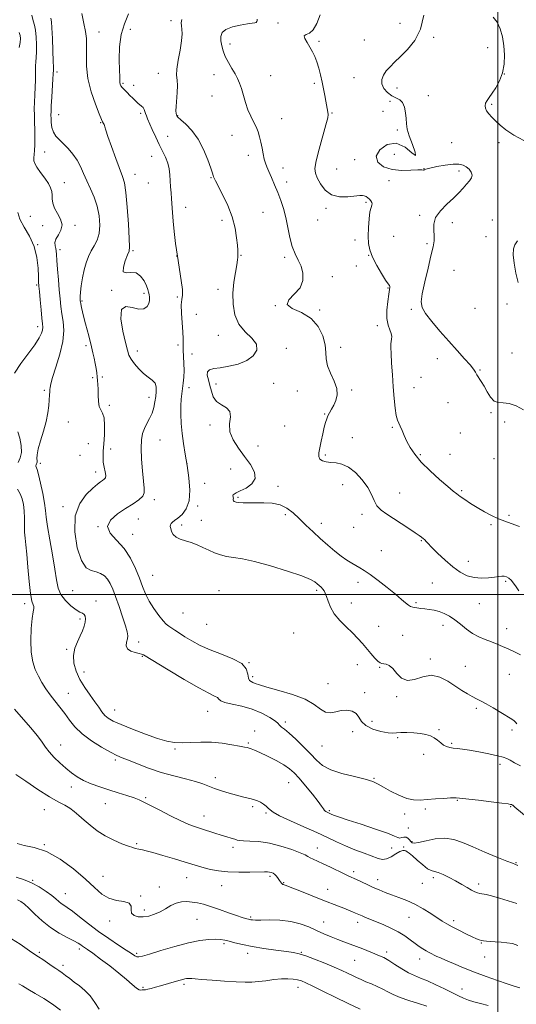
# Model space of a CAD drawing. Extents: x 2064800 to 2067700, y 297300 to 300200.
# Drawn here: x 2065233 to 2065510, y 299271 to 299821 of the extents above; entities that cross this region are included whole.
import ezdxf

# ---------------------------------------------------------------- set-up
doc = ezdxf.new("R2010")
doc.units = 0
doc.header["$MEASUREMENT"] = 0
for name, color, linetype, lineweight in [('CONTOUR INDEX', 41, 'Continuous', 13), ('CONTOUR INTERMEDIATE', 44, 'Continuous', 0), ('GRID LINE', 7, 'Continuous', 0), ('SPOT ELEVATION DTM', 2, 'Continuous', 13)]:
    doc.layers.add(name, color=color, linetype=linetype, lineweight=lineweight)

msp = doc.modelspace()

# ---------------------------------------------------------------- linework, layer by layer
at = {"layer": 'CONTOUR INDEX', "flags": 128}
for points, elevation in [([(2065511.199, 299348.888), (2065510.002, 299349.371), (2065508.308, 299350.028), (2065505.043, 299351.312), (2065499.537, 299353.515), (2065492.739, 299356.298), (2065486.003, 299359.161), (2065480.34, 299361.637), (2065475.395, 299363.391), (2065470.468, 299364.12), (2065465.12, 299363.69), (2065459.955, 299362.63), (2065455.834, 299361.638), (2065453.363, 299361.27), (2065452.12, 299361.511), (2065451.426, 299362.207), (2065450.71, 299363.171), (2065449.84, 299364.102), (2065448.79, 299364.671), (2065447.569, 299364.665), (2065446.324, 299364.358), (2065445.233, 299364.141), (2065444.245, 299364.363), (2065442.378, 299365.205), (2065438.42, 299366.804), (2065431.7, 299369.176), (2065423.721, 299371.844), (2065416.529, 299374.21), (2065411.7, 299375.815), (2065408.925, 299376.767), (2065407.428, 299377.316), (2065406.524, 299377.682), (2065404.658, 299378.543), (2065403.927, 299378.962), (2065403.245, 299379.538), (2065402.609, 299380.392), (2065401.586, 299381.922), (2065399.637, 299384.596), (2065396.455, 299388.634), (2065392.654, 299393.271), (2065389.079, 299397.496), (2065386.294, 299400.571), (2065383.734, 299402.857), (2065380.551, 299404.987), (2065376.206, 299407.417), (2065371.4, 299409.88), (2065367.143, 299411.928), (2065364.202, 299413.233), (2065362.358, 299413.94), (2065361.149, 299414.313), (2065360.081, 299414.595), (2065358.526, 299414.938), (2065355.823, 299415.472), (2065351.529, 299416.257), (2065346.072, 299417.068), (2065340.098, 299417.611), (2065334.187, 299417.69), (2065328.655, 299417.506), (2065323.752, 299417.364), (2065319.533, 299417.549), (2065315.265, 299418.289), (2065310.02, 299419.795), (2065303.26, 299422.148), (2065296.003, 299424.895), (2065289.659, 299427.45), (2065285.281, 299429.394), (2065282.502, 299430.971), (2065280.6, 299432.59), (2065278.93, 299434.603), (2065277.148, 299437.135), (2065274.986, 299440.25), (2065272.291, 299443.975), (2065269.382, 299448.169), (2065266.692, 299452.652), (2065264.609, 299457.246), (2065263.344, 299461.79), (2065263.064, 299466.126), (2065263.822, 299470.122), (2065265.231, 299473.748), (2065266.79, 299477), (2065268.082, 299479.879), (2065269.019, 299482.405), (2065269.592, 299484.602), (2065269.794, 299486.477), (2065269.625, 299487.973), (2065269.082, 299489.016), (2065268.139, 299489.635), (2065266.663, 299490.278), (2065264.493, 299491.494), (2065261.613, 299493.685), (2065258.564, 299496.652), (2065256.033, 299500.05), (2065254.489, 299503.71), (2065253.552, 299508.19), (2065252.627, 299514.226), (2065251.29, 299522.147), (2065249.796, 299530.659), (2065248.568, 299538.058), (2065247.892, 299543.181), (2065247.485, 299547.018), (2065246.926, 299551.096), (2065245.917, 299556.463), (2065244.671, 299562.232), (2065243.523, 299567.037), (2065242.738, 299569.87), (2065242.107, 299571.691), (2065242.084, 299572.12), (2065242.182, 299572.557), (2065242.358, 299572.98), (2065242.568, 299573.395), (2065242.734, 299573.931), (2065242.771, 299574.745), (2065242.673, 299576.028), (2065242.733, 299578.102), (2065243.321, 299581.32), (2065244.657, 299585.859), (2065246.356, 299591.189), (2065247.884, 299596.604), (2065248.833, 299601.498), (2065249.308, 299605.666), (2065249.723, 299611.472), (2065249.869, 299613.237), (2065249.948, 299614.533), (2065250.004, 299615.713), (2065250.354, 299617.614), (2065251.388, 299621.194), (2065253.294, 299627.033), (2065255.465, 299634.182), (2065257.092, 299641.316), (2065257.588, 299647.385), (2065257.249, 299652.448), (2065256.591, 299656.845), (2065256.029, 299660.937), (2065255.574, 299665.184), (2065255.137, 299670.073), (2065254.657, 299675.835), (2065254.189, 299681.692), (2065253.817, 299686.615), (2065253.59, 299689.861), (2065253.42, 299691.85), (2065253.184, 299693.289), (2065252.847, 299694.779), (2065252.736, 299696.496), (2065253.266, 299698.505), (2065254.626, 299700.856), (2065256.093, 299703.521), (2065256.719, 299706.452), (2065255.868, 299709.58), (2065254.145, 299712.744), (2065252.47, 299715.759), (2065251.544, 299718.48), (2065251.216, 299720.905), (2065251.12, 299723.069), (2065250.904, 299725.055), (2065250.293, 299727.12), (2065249.024, 299729.57), (2065246.985, 299732.572), (2065244.649, 299735.74), (2065242.639, 299738.555), (2065241.43, 299740.648), (2065240.922, 299742.264), (2065240.872, 299743.802), (2065241.052, 299745.632), (2065241.307, 299748.004), (2065241.5, 299751.14), (2065241.53, 299755.132), (2065241.439, 299759.551), (2065241.308, 299763.841), (2065241.206, 299767.61), (2065241.172, 299771.127), (2065241.236, 299774.828), (2065241.408, 299778.993), (2065241.615, 299783.285), (2065241.765, 299787.209), (2065241.802, 299790.397), (2065241.798, 299792.987), (2065241.86, 299795.238), (2065242.058, 299797.43), (2065242.307, 299799.913), (2065242.487, 299803.054), (2065242.493, 299807.034), (2065242.294, 299811.281), (2065241.878, 299815.038), (2065241.254, 299817.831), (2065240.529, 299820.319), (2065239.833, 299823.444)], 1180), ([(2065511.765, 299502.061), (2065510.271, 299504.374), (2065508.882, 299506.46), (2065507.55, 299508.14), (2065506.235, 299509.286), (2065504.931, 299509.957), (2065503.638, 299510.261), (2065502.297, 299510.297), (2065500.605, 299510.124), (2065498.198, 299509.792), (2065494.85, 299509.392), (2065490.893, 299509.191), (2065486.798, 299509.496), (2065482.909, 299510.575), (2065479.07, 299512.536), (2065475.002, 299515.445), (2065470.583, 299519.222), (2065466.338, 299523.199), (2065462.952, 299526.561), (2065460.91, 299528.701), (2065459.903, 299529.844), (2065459.424, 299530.425), (2065459.039, 299530.816), (2065458.621, 299531.158), (2065457.408, 299532.047), (2065456.134, 299532.946), (2065453.865, 299534.498), (2065450.358, 299536.852), (2065446.106, 299539.659), (2065441.788, 299542.444), (2065437.983, 299544.869), (2065434.869, 299547.137), (2065432.527, 299549.585), (2065430.905, 299552.492), (2065429.428, 299555.903), (2065427.39, 299559.81), (2065424.297, 299564.083), (2065420.5, 299568.128), (2065416.561, 299571.235), (2065412.94, 299572.914), (2065409.693, 299573.561), (2065406.775, 299573.794), (2065404.181, 299574.14), (2065402.073, 299574.759), (2065400.653, 299575.725), (2065400.052, 299577.13), (2065400.123, 299579.158), (2065400.65, 299582.018), (2065401.427, 299585.76), (2065402.302, 299589.813), (2065403.132, 299593.447), (2065403.823, 299596.127), (2065404.466, 299598.095), (2065405.198, 299599.786), (2065406.125, 299601.572), (2065407.221, 299603.575), (2065408.431, 299605.853), (2065409.621, 299608.474), (2065410.353, 299611.529), (2065410.113, 299615.117), (2065408.627, 299619.253), (2065406.575, 299623.616), (2065404.878, 299627.799), (2065404.179, 299631.557), (2065404.005, 299635.272), (2065403.608, 299639.485), (2065402.32, 299644.502), (2065399.795, 299649.697), (2065395.768, 299654.214), (2065390.36, 299657.449), (2065385.23, 299659.83), (2065382.426, 299662.041), (2065383.295, 299664.648), (2065386.391, 299667.755), (2065389.571, 299671.347), (2065391.135, 299675.351), (2065391.159, 299679.469), (2065390.159, 299683.344), (2065388.618, 299686.781), (2065386.876, 299690.223), (2065385.235, 299694.275), (2065383.913, 299699.332), (2065382.791, 299704.961), (2065381.661, 299710.517), (2065380.356, 299715.509), (2065378.857, 299720.054), (2065377.182, 299724.421), (2065375.381, 299728.77), (2065373.626, 299732.836), (2065372.123, 299736.245), (2065371.016, 299738.787), (2065370.221, 299740.894), (2065369.594, 299743.164), (2065369.01, 299746.032), (2065368.413, 299749.291), (2065367.768, 299752.571), (2065367.032, 299755.591), (2065366.134, 299758.406), (2065364.999, 299761.16), (2065363.592, 299764), (2065362.041, 299767.1), (2065360.518, 299770.641), (2065359.16, 299774.687), (2065356.885, 299782.592), (2065355.868, 299785.592), (2065354.745, 299788.156), (2065353.329, 299790.764), (2065351.519, 299793.774), (2065349.575, 299797.061), (2065347.846, 299800.381), (2065346.603, 299803.528), (2065345.824, 299806.451), (2065345.407, 299809.14), (2065345.36, 299811.579), (2065346.109, 299813.723), (2065348.186, 299815.522), (2065351.846, 299816.937), (2065356.224, 299817.971), (2065360.178, 299818.642), (2065362.825, 299818.995), (2065364.316, 299819.206), (2065365.061, 299819.479), (2065365.426, 299819.965), (2065365.597, 299820.585), (2065365.716, 299821.206)], 1170), ([(2065460.454, 299270.29), (2065455.81, 299271.712), (2065450.437, 299273.385), (2065445.443, 299275.125), (2065441.642, 299276.784), (2065438.67, 299278.352), (2065435.866, 299279.855), (2065432.735, 299281.309), (2065429.447, 299282.689), (2065426.336, 299283.963), (2065423.64, 299285.116), (2065421.211, 299286.222), (2065418.804, 299287.373), (2065416.154, 299288.665), (2065412.909, 299290.199), (2065408.693, 299292.079), (2065403.366, 299294.319), (2065397.72, 299296.575), (2065392.782, 299298.414), (2065389.188, 299299.539), (2065386.019, 299300.193), (2065381.966, 299300.759), (2065376.141, 299301.537), (2065369.336, 299302.513), (2065362.764, 299303.591), (2065357.396, 299304.68), (2065353.237, 299305.694), (2065350.052, 299306.546), (2065347.545, 299307.168), (2065345.188, 299307.547), (2065342.394, 299307.687), (2065338.641, 299307.552), (2065333.676, 299306.961), (2065327.308, 299305.695), (2065319.63, 299303.674), (2065311.86, 299301.367), (2065305.497, 299299.382), (2065301.62, 299298.197), (2065299.629, 299297.759), (2065298.502, 299297.889), (2065297.309, 299298.468), (2065295.476, 299299.629), (2065292.519, 299301.57), (2065288.139, 299304.413), (2065282.766, 299307.984), (2065277.019, 299312.033), (2065271.467, 299316.267), (2065266.505, 299320.225), (2065262.484, 299323.399), (2065259.628, 299325.451), (2065257.665, 299326.711), (2065256.193, 299327.673), (2065254.821, 299328.773), (2065253.184, 299330.192), (2065250.925, 299332.052), (2065247.79, 299334.39), (2065243.948, 299336.907), (2065239.672, 299339.221), (2065235.243, 299341.03), (2065230.976, 299342.352)], 1190)]:
    msp.add_lwpolyline(points, dxfattribs=dict(at, elevation=elevation))
at = {"layer": 'CONTOUR INTERMEDIATE', "flags": 128}
for points, elevation in [([(2065516.935, 299375.211), (2065509.498, 299381.397), (2065509.153, 299381.711), (2065508.737, 299382.201), (2065508.509, 299382.409), (2065508.241, 299382.557), (2065507.658, 299382.774), (2065507.215, 299382.92), (2065505.777, 299383.187), (2065502.327, 299383.668), (2065496.348, 299384.404), (2065489.326, 299385.229), (2065476.813, 299386.645), (2065475.759, 299386.651), (2065473.556, 299386.548), (2065469.846, 299386.299), (2065465.255, 299385.955), (2065460.655, 299385.585), (2065456.684, 299385.308), (2065453.032, 299385.423), (2065449.154, 299386.277), (2065444.708, 299388.061), (2065440.165, 299390.35), (2065436.196, 299392.565), (2065433.162, 299394.274), (2065430.169, 299395.632), (2065426.01, 299396.938), (2065419.933, 299398.449), (2065412.994, 299400.231), (2065406.706, 299402.306), (2065402.153, 299404.715), (2065398.724, 299407.586), (2065395.384, 299411.068), (2065391.391, 299415.164), (2065387.181, 299419.286), (2065383.484, 299422.704), (2065380.87, 299424.881), (2065379.262, 299426.071), (2065378.422, 299426.725), (2065378.025, 299427.274), (2065377.409, 299428.06), (2065375.826, 299429.404), (2065372.719, 299431.483), (2065368.291, 299433.901), (2065362.937, 299436.12), (2065357.136, 299437.732), (2065351.713, 299438.87), (2065347.578, 299439.796), (2065345.322, 299440.721), (2065344.269, 299441.643), (2065343.427, 299442.509), (2065341.836, 299443.399), (2065338.667, 299444.942), (2065333.125, 299447.899), (2065324.941, 299452.655), (2065315.936, 299458.073), (2065302.172, 299466.48), (2065301.843, 299466.633), (2065301.125, 299466.86), (2065299.706, 299467.204), (2065297.46, 299467.72), (2065295.014, 299468.525), (2065293.179, 299469.752), (2065292.533, 299471.461), (2065292.724, 299473.42), (2065293.166, 299475.328), (2065293.345, 299477.061), (2065293.043, 299479.218), (2065292.117, 299482.574), (2065290.513, 299487.586), (2065288.545, 299493.418), (2065286.619, 299498.909), (2065285.027, 299503.156), (2065283.614, 299506.267), (2065282.114, 299508.605), (2065280.307, 299510.464), (2065278.168, 299511.875), (2065275.717, 299512.802), (2065273.005, 299513.456), (2065270.192, 299515.034), (2065267.468, 299518.979), (2065265.11, 299526.161), (2065263.747, 299535.15), (2065264.097, 299543.939), (2065266.552, 299550.907), (2065270.201, 299555.977), (2065273.806, 299559.452), (2065276.402, 299561.653), (2065278.097, 299562.954), (2065279.269, 299563.743), (2065280.209, 299564.394), (2065280.854, 299565.227), (2065281.053, 299566.552), (2065280.737, 299568.578), (2065280.168, 299571.124), (2065279.689, 299573.913), (2065279.562, 299576.785), (2065279.722, 299580.05), (2065280.024, 299584.137), (2065280.313, 299589.22), (2065280.406, 299594.459), (2065280.112, 299598.762), (2065279.33, 299601.4), (2065278.326, 299603.115), (2065277.458, 299605.013), (2065276.99, 299607.897), (2065276.828, 299611.362), (2065276.785, 299614.7), (2065276.706, 299617.377), (2065276.563, 299619.567), (2065276.359, 299621.618), (2065276.091, 299623.826), (2065275.73, 299626.282), (2065275.241, 299629.028), (2065274.609, 299632.042), (2065273.919, 299635.065), (2065272.744, 299639.988), (2065272.225, 299642.06), (2065271.582, 299644.485), (2065269.756, 299651.135), (2065268.833, 299654.66), (2065268.082, 299657.802), (2065267.522, 299660.381), (2065267.145, 299662.269), (2065266.934, 299663.415), (2065266.836, 299664.069), (2065266.788, 299664.558), (2065266.753, 299665.228), (2065266.793, 299666.501), (2065266.993, 299668.816), (2065267.426, 299672.425), (2065268.098, 299676.82), (2065269.003, 299681.303), (2065270.133, 299685.312), (2065271.477, 299688.814), (2065273.022, 299691.913), (2065274.705, 299694.775), (2065276.255, 299697.817), (2065277.35, 299701.521), (2065277.726, 299706.201), (2065277.36, 299711.499), (2065276.287, 299716.888), (2065274.593, 299721.94), (2065272.563, 299726.618), (2065270.532, 299730.98), (2065268.734, 299735.079), (2065266.998, 299738.935), (2065265.049, 299742.562), (2065262.702, 299745.953), (2065260.118, 299749.03), (2065257.543, 299751.695), (2065255.207, 299753.923), (2065253.263, 299755.981), (2065251.846, 299758.205), (2065251.034, 299760.808), (2065250.674, 299763.502), (2065250.555, 299765.872), (2065250.509, 299767.728), (2065250.538, 299769.776), (2065250.684, 299772.95), (2065250.965, 299777.785), (2065251.582, 299787.883), (2065251.732, 299790.638), (2065251.829, 299792.899), (2065251.833, 299794.379), (2065251.759, 299797.796), (2065251.573, 299803.64), (2065251.308, 299810.462), (2065251.014, 299816.329), (2065250.732, 299819.855), (2065250.465, 299821.847)], 1178), ([(2065512.624, 299404.507), (2065509.354, 299406.199), (2065506.929, 299407.6), (2065505.052, 299408.571), (2065502.968, 299409.305), (2065499.81, 299410.079), (2065495.042, 299411.084), (2065489.471, 299412.171), (2065484.237, 299413.106), (2065480.224, 299413.718), (2065477.294, 299414.087), (2065475.053, 299414.359), (2065473.153, 299414.677), (2065471.438, 299415.187), (2065469.797, 299416.033), (2065468.131, 299417.289), (2065466.378, 299418.747), (2065464.487, 299420.127), (2065462.38, 299421.208), (2065459.882, 299421.991), (2065456.789, 299422.533), (2065453.046, 299422.883), (2065449.185, 299423.046), (2065445.885, 299423.015), (2065443.549, 299422.829), (2065441.488, 299422.707), (2065438.738, 299422.914), (2065434.69, 299423.667), (2065430.155, 299424.997), (2065426.3, 299426.889), (2065423.94, 299429.254), (2065422.479, 299431.696), (2065420.971, 299433.744), (2065418.689, 299435.021), (2065415.785, 299435.521), (2065412.629, 299435.332), (2065409.534, 299434.65), (2065406.575, 299434.097), (2065403.767, 299434.401), (2065400.979, 299436.063), (2065397.493, 299438.67), (2065392.444, 299441.58), (2065385.406, 299444.248), (2065377.702, 299446.512), (2065371.094, 299448.307), (2065366.895, 299449.597), (2065364.613, 299450.465), (2065363.307, 299451.022), (2065362.217, 299451.432), (2065361.312, 299452.078), (2065360.74, 299453.393), (2065360.449, 299455.657), (2065359.567, 299458.527), (2065357.021, 299461.506), (2065352.13, 299464.207), (2065345.795, 299466.694), (2065339.312, 299469.143), (2065333.733, 299471.674), (2065329.129, 299474.182), (2065325.331, 299476.507), (2065322.191, 299478.511), (2065319.657, 299480.15), (2065316.223, 299482.34), (2065314.837, 299483.458), (2065313.083, 299485.34), (2065310.663, 299488.388), (2065307.925, 299492.245), (2065305.375, 299496.367), (2065303.372, 299500.37), (2065301.674, 299504.507), (2065299.889, 299509.189), (2065297.671, 299514.651), (2065294.847, 299520.419), (2065291.291, 299525.84), (2065287.14, 299530.428), (2065283.603, 299534.366), (2065282.154, 299538.004), (2065283.79, 299541.6), (2065287.592, 299545.049), (2065292.166, 299548.154), (2065296.306, 299550.774), (2065299.572, 299552.991), (2065301.713, 299554.943), (2065302.598, 299556.871), (2065302.566, 299559.425), (2065302.076, 299563.36), (2065301.529, 299569.088), (2065301.102, 299575.655), (2065300.919, 299581.765), (2065301.084, 299586.432), (2065301.646, 299589.92), (2065302.635, 299592.805), (2065304.025, 299595.579), (2065305.561, 299598.403), (2065306.929, 299601.352), (2065307.895, 299604.466), (2065308.529, 299607.629), (2065308.978, 299610.686), (2065309.313, 299613.497), (2065309.295, 299615.98), (2065308.609, 299618.065), (2065307.043, 299619.764), (2065304.806, 299621.403), (2065302.211, 299623.39), (2065299.566, 299625.982), (2065297.159, 299628.846), (2065295.272, 299631.503), (2065294.062, 299633.742), (2065293.172, 299636.43), (2065292.119, 299640.704), (2065290.67, 299647.134), (2065289.592, 299654.021), (2065289.902, 299659.101), (2065292.253, 299660.794), (2065295.845, 299660.268), (2065299.513, 299659.376), (2065302.311, 299659.583), (2065304.157, 299660.788), (2065305.19, 299662.499), (2065305.566, 299664.292), (2065305.514, 299666.005), (2065305.282, 299667.542), (2065305.04, 299668.892), (2065304.637, 299670.376), (2065303.842, 299672.4), (2065302.469, 299675.143), (2065300.507, 299677.874), (2065297.988, 299679.635), (2065295.074, 299679.864), (2065292.435, 299679.591), (2065290.872, 299680.243), (2065290.912, 299682.788), (2065291.993, 299686.357), (2065293.282, 299689.623), (2065294.099, 299691.797), (2065294.384, 299694.245), (2065294.229, 299698.873), (2065293.737, 299706.832), (2065293.041, 299716.26), (2065292.282, 299724.542), (2065291.524, 299729.846), (2065290.532, 299733.474), (2065286.753, 299743.414), (2065284.289, 299750.094), (2065282.235, 299755.837), (2065281.059, 299759.355), (2065280.552, 299761.089), (2065280.34, 299761.905), (2065280.113, 299762.526), (2065279.841, 299763.076), (2065279.244, 299764.027), (2065278.621, 299765.335), (2065277.355, 299768.387), (2065275.291, 299773.773), (2065272.983, 299780.726), (2065271.165, 299788.138), (2065270.361, 299795.059), (2065270.269, 299801.176), (2065270.375, 299806.333), (2065270.249, 299810.538), (2065269.776, 299814.451), (2065268.925, 299818.896), (2065267.719, 299824.361)], 1176), ([(2065510.705, 299427.923), (2065509.989, 299428.837), (2065509.168, 299429.602), (2065507.787, 299430.529), (2065501.708, 299434.226), (2065497.439, 299436.786), (2065493.469, 299439.086), (2065490.451, 299440.705), (2065488.071, 299441.894), (2065485.774, 299443.072), (2065483.098, 299444.592), (2065479.94, 299446.546), (2065472.154, 299451.709), (2065467.652, 299454.032), (2065462.923, 299455.02), (2065458.132, 299454.177), (2065453.567, 299452.661), (2065449.542, 299452.047), (2065446.283, 299453.442), (2065443.654, 299456.075), (2065441.431, 299458.708), (2065439.443, 299460.37), (2065437.716, 299461.153), (2065436.333, 299461.419), (2065435.3, 299461.53), (2065434.337, 299461.867), (2065433.089, 299462.815), (2065431.302, 299464.635), (2065429.114, 299467.1), (2065424.401, 299472.652), (2065421.86, 299475.526), (2065418.885, 299478.622), (2065415.366, 299482.031), (2065411.761, 299485.664), (2065408.671, 299489.386), (2065406.545, 299493.035), (2065405.217, 299496.348), (2065404.368, 299499.031), (2065403.709, 299500.896), (2065403.078, 299502.16), (2065402.34, 299503.141), (2065401.401, 299504.103), (2065400.322, 299505.087), (2065399.206, 299506.079), (2065397.928, 299507.12), (2065395.477, 299508.471), (2065390.616, 299510.448), (2065382.664, 299513.192), (2065373.16, 299516.148), (2065364.199, 299518.584), (2065357.398, 299519.984), (2065352.456, 299520.694), (2065348.595, 299521.275), (2065345.147, 299522.176), (2065341.874, 299523.399), (2065338.651, 299524.838), (2065335.378, 299526.374), (2065332.072, 299527.856), (2065328.776, 299529.125), (2065325.571, 299530.097), (2065322.68, 299530.993), (2065320.361, 299532.107), (2065318.794, 299533.632), (2065317.859, 299535.346), (2065317.355, 299536.924), (2065317.125, 299538.118), (2065317.177, 299538.996), (2065317.56, 299539.708), (2065318.329, 299540.415), (2065319.573, 299541.344), (2065321.386, 299542.733), (2065323.735, 299544.837), (2065326.057, 299547.964), (2065327.662, 299552.437), (2065328.052, 299558.391), (2065327.507, 299565.217), (2065326.504, 299572.119), (2065325.452, 299578.473), (2065324.507, 299584.355), (2065323.762, 299590.01), (2065323.286, 299595.589), (2065323.062, 299600.837), (2065323.054, 299605.403), (2065323.222, 299609.066), (2065323.519, 299612.127), (2065324.306, 299618.11), (2065324.641, 299621.485), (2065324.8, 299625.168), (2065324.721, 299629.118), (2065324.328, 299636.632), (2065324.27, 299639.69), (2065324.239, 299642.791), (2065324.086, 299646.681), (2065323.73, 299651.781), (2065323.362, 299657.221), (2065323.244, 299661.807), (2065323.522, 299664.783), (2065323.885, 299667.138), (2065323.907, 299670.3), (2065323.289, 299675.326), (2065321.068, 299688.931), (2065320.065, 299696.013), (2065319.277, 299702.645), (2065318.699, 299708.5), (2065318.314, 299713.358), (2065317.819, 299721.001), (2065317.558, 299724.365), (2065317.282, 299727.642), (2065317.029, 299730.921), (2065316.795, 299734.266), (2065316.418, 299737.627), (2065315.695, 299740.926), (2065314.481, 299744.145), (2065312.861, 299747.485), (2065310.976, 299751.207), (2065308.983, 299755.419), (2065307.091, 299759.632), (2065304.448, 299765.67), (2065303.757, 299767.301), (2065303.29, 299768.544), (2065302.894, 299769.753), (2065302.463, 299770.915), (2065301.903, 299771.928), (2065301.138, 299772.738), (2065298.991, 299774.414), (2065297.644, 299775.637), (2065296.161, 299777.1), (2065294.585, 299778.683), (2065292.982, 299780.269), (2065291.502, 299781.761), (2065290.316, 299783.063), (2065289.545, 299784.118), (2065289.126, 299785.021), (2065288.944, 299785.904), (2065288.891, 299787.01), (2065288.873, 299789.032), (2065288.8, 299792.777), (2065288.67, 299798.692), (2065288.834, 299805.788), (2065289.734, 299812.717), (2065291.595, 299818.578), (2065293.792, 299824.246)], 1174), ([(2065512.724, 299466.465), (2065509.276, 299468.14), (2065505.912, 299469.736), (2065502.731, 299471.154), (2065499.624, 299472.441), (2065496.432, 299473.683), (2065493.042, 299474.98), (2065489.523, 299476.495), (2065485.991, 299478.411), (2065482.547, 299480.816), (2065479.23, 299483.444), (2065476.061, 299485.934), (2065473.047, 299487.991), (2065470.141, 299489.565), (2065467.278, 299490.67), (2065464.427, 299491.346), (2065461.688, 299491.741), (2065459.19, 299492.029), (2065457.039, 299492.347), (2065453.734, 299492.924), (2065452.49, 299493.105), (2065451.335, 299493.405), (2065450.074, 299494.077), (2065448.485, 299495.348), (2065446.215, 299497.357), (2065442.884, 299500.221), (2065438.334, 299503.911), (2065433.307, 299507.819), (2065428.769, 299511.189), (2065425.43, 299513.477), (2065422.971, 299514.977), (2065420.816, 299516.192), (2065418.471, 299517.566), (2065415.769, 299519.3), (2065412.625, 299521.536), (2065408.998, 299524.366), (2065405.033, 299527.677), (2065400.919, 299531.303), (2065396.829, 299535.082), (2065392.882, 299538.847), (2065389.178, 299542.433), (2065385.742, 299545.664), (2065382.288, 299548.317), (2065378.45, 299550.161), (2065374.006, 299551.066), (2065369.301, 299551.303), (2065364.821, 299551.248), (2065360.974, 299551.212), (2065357.858, 299551.265), (2065355.488, 299551.417), (2065353.86, 299551.671), (2065352.869, 299552.01), (2065352.387, 299552.415), (2065352.271, 299552.868), (2065352.333, 299553.368), (2065352.368, 299553.914), (2065352.113, 299555.094), (2065352.195, 299555.648), (2065352.722, 299556.167), (2065353.964, 299556.837), (2065356.204, 299557.889), (2065359.459, 299559.525), (2065362.683, 299561.812), (2065364.566, 299564.787), (2065364.151, 299568.445), (2065361.904, 299572.621), (2065358.64, 299577.106), (2065355.16, 299581.714), (2065352.192, 299586.342), (2065350.445, 299590.909), (2065350.287, 299595.291), (2065350.731, 299599.191), (2065350.45, 299602.266), (2065348.522, 299604.351), (2065345.636, 299605.967), (2065342.888, 299607.81), (2065341.109, 299610.394), (2065340.074, 299613.515), (2065339.291, 299616.787), (2065338.431, 299619.853), (2065337.802, 299622.464), (2065337.871, 299624.4), (2065339.034, 299625.542), (2065341.401, 299626.181), (2065345.013, 299626.713), (2065349.763, 299627.496), (2065354.967, 299628.744), (2065359.792, 299630.638), (2065363.466, 299633.273), (2065365.45, 299636.418), (2065365.264, 299639.76), (2065362.744, 299643.102), (2065358.991, 299646.716), (2065355.42, 299650.993), (2065353.158, 299656.196), (2065352.165, 299662.079), (2065352.109, 299668.268), (2065352.658, 299674.359), (2065353.482, 299679.824), (2065354.248, 299684.107), (2065354.7, 299686.844), (2065354.885, 299688.441), (2065354.927, 299689.501), (2065354.918, 299690.61), (2065354.833, 299692.294), (2065354.618, 299695.065), (2065354.182, 299699.279), (2065353.285, 299704.677), (2065351.653, 299710.845), (2065349.172, 299717.306), (2065346.376, 299723.321), (2065342.457, 299731.042), (2065341.696, 299732.58), (2065341.348, 299733.333), (2065341.088, 299733.965), (2065340.629, 299735.256), (2065339.692, 299738.015), (2065338.054, 299742.723), (2065335.708, 299748.544), (2065332.702, 299754.317), (2065329.186, 299759.077), (2065325.722, 299762.661), (2065322.973, 299765.104), (2065321.413, 299766.509), (2065320.758, 299767.26), (2065320.531, 299767.808), (2065320.355, 299768.594), (2065320.249, 299770.023), (2065320.328, 299772.489), (2065320.998, 299780.395), (2065321.128, 299784.266), (2065320.886, 299787.209), (2065320.597, 299789.924), (2065320.698, 299793.425), (2065321.47, 299798.372), (2065322.552, 299803.995), (2065323.425, 299809.169), (2065323.705, 299813.024), (2065323.562, 299815.707), (2065323.301, 299817.617), (2065323.219, 299819.198), (2065323.582, 299821.06)], 1172), ([(2065512.231, 299538.063), (2065507.549, 299539.747), (2065503.868, 299541.045), (2065500.415, 299542.406), (2065496.596, 299544.177), (2065492.528, 299546.296), (2065488.505, 299548.596), (2065484.799, 299550.907), (2065481.586, 299553.049), (2065479.018, 299554.838), (2065477.075, 299556.245), (2065475.042, 299557.85), (2065472.033, 299560.389), (2065467.494, 299564.339), (2065462.216, 299569.156), (2065457.325, 299574.04), (2065453.69, 299578.357), (2065451.156, 299582.139), (2065449.313, 299585.587), (2065447.811, 299588.828), (2065446.559, 299591.711), (2065445.528, 299594.012), (2065444.684, 299595.687), (2065443.979, 299597.401), (2065443.359, 299599.996), (2065442.779, 299604.111), (2065442.223, 299609.558), (2065441.681, 299615.945), (2065441.157, 299622.797), (2065440.705, 299629.299), (2065440.391, 299634.556), (2065440.265, 299637.945), (2065440.307, 299639.936), (2065440.48, 299641.275), (2065440.712, 299642.593), (2065440.797, 299644.068), (2065440.495, 299645.767), (2065439.683, 299647.798), (2065438.717, 299650.454), (2065438.073, 299654.07), (2065438.088, 299658.754), (2065438.553, 299663.69), (2065439.126, 299667.833), (2065439.522, 299670.404), (2065439.706, 299671.684), (2065439.702, 299672.217), (2065439.484, 299672.575), (2065438.813, 299673.434), (2065437.398, 299675.497), (2065435.11, 299679.188), (2065432.459, 299683.831), (2065430.118, 299688.473), (2065428.61, 299692.428), (2065427.859, 299696.085), (2065427.639, 299700.102), (2065427.752, 299704.868), (2065428.103, 299709.708), (2065428.623, 299713.679), (2065429.225, 299716.105), (2065429.734, 299717.381), (2065429.953, 299718.167), (2065429.741, 299718.998), (2065429.168, 299719.903), (2065428.358, 299720.784), (2065427.424, 299721.554), (2065426.441, 299722.17), (2065425.472, 299722.602), (2065424.475, 299722.818), (2065422.973, 299722.795), (2065416.37, 299722.062), (2065411.628, 299722.043), (2065407.101, 299723.165), (2065403.545, 299725.854), (2065400.975, 299729.378), (2065399.217, 299732.72), (2065398.153, 299735.255), (2065397.887, 299737.94), (2065398.577, 299742.127), (2065400.238, 299748.618), (2065404.08, 299762.325), (2065405.02, 299766.141), (2065405.263, 299768.088), (2065405.116, 299769.322), (2065403.972, 299775.419), (2065403.382, 299778.62), (2065402.684, 299782.272), (2065401.884, 299786.17), (2065400.987, 299790.114), (2065400.005, 299793.914), (2065398.95, 299797.382), (2065397.822, 299800.397), (2065396.569, 299803.091), (2065395.129, 299805.666), (2065393.546, 299808.221), (2065392.299, 299810.466), (2065391.973, 299812.013), (2065392.957, 299812.72), (2065394.833, 299813.434), (2065396.985, 299815.248), (2065398.935, 299818.897), (2065400.757, 299823.676)], 1168), ([(2065514.398, 299603.259), (2065510.357, 299605.468), (2065506.365, 299606.764), (2065503.023, 299607.093), (2065500.296, 299607.199), (2065497.987, 299608.025), (2065495.928, 299610.226), (2065494.062, 299613.302), (2065492.358, 299616.462), (2065490.803, 299619.073), (2065488.354, 299622.759), (2065487.49, 299624.184), (2065486.397, 299625.84), (2065484.512, 299628.229), (2065481.428, 299631.729), (2065477.347, 299636.213), (2065472.625, 299641.43), (2065467.671, 299647.056), (2065463.109, 299652.475), (2065459.617, 299657), (2065457.709, 299660.299), (2065457.233, 299663.457), (2065457.875, 299667.915), (2065459.295, 299674.584), (2065461.058, 299682.256), (2065462.703, 299689.196), (2065463.851, 299694.117), (2065464.449, 299697.529), (2065464.524, 299700.391), (2065464.23, 299703.488), (2065464.228, 299706.9), (2065465.303, 299710.532), (2065467.962, 299714.275), (2065471.584, 299717.951), (2065475.27, 299721.368), (2065478.301, 299724.37), (2065480.684, 299726.948), (2065482.61, 299729.128), (2065484.199, 299730.961), (2065485.291, 299732.592), (2065485.66, 299734.189), (2065485.162, 299735.862), (2065483.994, 299737.478), (2065482.441, 299738.846), (2065480.667, 299739.798), (2065478.36, 299740.276), (2065475.09, 299740.246), (2065470.683, 299739.724), (2065465.992, 299738.919), (2065462.122, 299738.091), (2065459.891, 299737.455), (2065458.958, 299737.061), (2065458.691, 299736.916), (2065458.451, 299736.995), (2065457.572, 299737.131), (2065455.38, 299737.126), (2065451.454, 299736.894), (2065446.389, 299736.808), (2065441.035, 299737.353), (2065436.251, 299738.906), (2065432.943, 299741.407), (2065432.027, 299744.684), (2065434.069, 299748.362), (2065438.231, 299751.257), (2065443.326, 299751.978), (2065448.231, 299749.8), (2065452.1, 299746.652), (2065454.152, 299745.129), (2065453.938, 299747.08), (2065452.324, 299751.37), (2065450.507, 299756.118), (2065449.424, 299759.868), (2065448.968, 299762.854), (2065448.773, 299765.736), (2065448.503, 299768.964), (2065447.938, 299772.152), (2065446.891, 299774.711), (2065445.24, 299776.258), (2065443.129, 299777.268), (2065440.771, 299778.422), (2065438.413, 299780.241), (2065436.443, 299782.58), (2065435.286, 299785.127), (2065435.25, 299787.628), (2065436.17, 299790.04), (2065437.767, 299792.374), (2065439.83, 299794.691), (2065442.431, 299797.242), (2065445.711, 299800.325), (2065449.657, 299804.238), (2065453.631, 299809.274), (2065456.838, 299815.724), (2065458.696, 299823.566)], 1166), ([(2065514.534, 299753.451), (2065508.9, 299756.525), (2065504.543, 299759.436), (2065501.309, 299762.103), (2065498.8, 299764.484), (2065496.697, 299766.556), (2065494.994, 299768.371), (2065493.767, 299769.997), (2065493.074, 299771.5), (2065492.904, 299772.93), (2065493.229, 299774.334), (2065494.023, 299775.795), (2065495.262, 299777.553), (2065496.926, 299779.885), (2065498.931, 299783.003), (2065500.946, 299786.842), (2065502.58, 299791.274), (2065503.523, 299796.156), (2065503.791, 299801.288), (2065503.481, 299806.459), (2065502.677, 299811.437), (2065501.404, 299815.922), (2065499.672, 299819.591), (2065497.528, 299822.358)], 1164), ([(2065232.781, 299805.447), (2065233.214, 299808.313), (2065233.412, 299810.427), (2065233.28, 299812.099), (2065232.741, 299813.747)], 1182), ([(2065230.192, 299623.61), (2065233.716, 299628.979), (2065241.574, 299639.551), (2065243.98, 299643.275), (2065245.247, 299645.89), (2065245.781, 299647.736), (2065245.929, 299649.236), (2065245.805, 299651.134), (2065245.464, 299654.258), (2065244.973, 299659.064), (2065244.443, 299664.521), (2065243.997, 299669.228), (2065243.725, 299672.257), (2065243.579, 299674.556), (2065243.479, 299677.546), (2065243.285, 299682.259), (2065242.628, 299688.17), (2065241.079, 299694.363), (2065238.441, 299700.078), (2065235.451, 299705.158), (2065233.078, 299709.599), (2065232.024, 299713.406)], 1182), ([(2065511.321, 299674.189), (2065510.122, 299679.554), (2065509.14, 299685.087), (2065508.607, 299689.786), (2065508.717, 299692.966), (2065509.51, 299695.214), (2065510.984, 299697.436)], 1164), ([(2065232.229, 299573.775), (2065233.372, 299576.324), (2065234.003, 299579.404), (2065233.852, 299583.219), (2065233.079, 299587.278), (2065231.951, 299590.912)], 1182), ([(2065510.697, 299327.608), (2065505.907, 299329.171), (2065500.941, 299330.655), (2065496.599, 299331.836), (2065493.484, 299332.563), (2065489.903, 299333.246), (2065488.636, 299333.595), (2065487.252, 299334.168), (2065485.432, 299335.113), (2065482.939, 299336.522), (2065479.883, 299338.275), (2065476.459, 299340.197), (2065472.89, 299342.102), (2065469.512, 299343.752), (2065466.694, 299344.9), (2065464.638, 299345.452), (2065462.891, 299345.933), (2065460.839, 299347.023), (2065458.077, 299349.159), (2065455.042, 299351.803), (2065452.382, 299354.173), (2065450.583, 299355.678), (2065449.467, 299356.476), (2065448.695, 299356.911), (2065447.938, 299357.225), (2065446.919, 299357.225), (2065445.37, 299356.616), (2065443.139, 299355.259), (2065440.531, 299353.65), (2065437.964, 299352.442), (2065435.681, 299352.149), (2065433.219, 299352.711), (2065425.429, 299355.606), (2065420.174, 299357.592), (2065414.885, 299359.74), (2065410.018, 299361.96), (2065405.012, 299364.385), (2065399.048, 299367.204), (2065391.71, 299370.483), (2065384.195, 299373.804), (2065378.097, 299376.625), (2065374.555, 299378.563), (2065372.869, 299379.856), (2065371.877, 299380.899), (2065370.644, 299381.998), (2065369.121, 299383.104), (2065367.486, 299384.082), (2065365.863, 299384.834), (2065364.176, 299385.425), (2065362.295, 299385.959), (2065357.4, 299387.228), (2065354.066, 299388.116), (2065350.048, 299389.24), (2065345.793, 299390.515), (2065341.867, 299391.824), (2065335.357, 299394.331), (2065331.261, 299395.65), (2065325.692, 299397.114), (2065319.039, 299398.808), (2065311.946, 299400.819), (2065305.034, 299403.155), (2065298.836, 299405.517), (2065293.858, 299407.528), (2065290.331, 299408.975), (2065287.361, 299410.308), (2065283.774, 299412.14), (2065278.779, 299414.919), (2065273.108, 299418.432), (2065267.871, 299422.301), (2065263.899, 299426.202), (2065260.883, 299430.03), (2065258.233, 299433.735), (2065255.486, 299437.286), (2065252.691, 299440.726), (2065250.023, 299444.117), (2065247.622, 299447.516), (2065245.468, 299450.959), (2065243.506, 299454.482), (2065241.725, 299458.187), (2065240.289, 299462.473), (2065239.406, 299467.807), (2065239.207, 299474.36), (2065239.508, 299481.116), (2065240.049, 299486.757), (2065240.585, 299490.321), (2065240.943, 299492.245), (2065240.966, 299493.317), (2065240.557, 299494.374), (2065239.847, 299496.432), (2065239.028, 299500.556), (2065238.26, 299507.313), (2065237.571, 299515.291), (2065236.96, 299522.583), (2065236.433, 299527.784), (2065236.029, 299531.501), (2065235.795, 299534.841), (2065235.742, 299538.659), (2065235.738, 299542.789), (2065235.614, 299546.811), (2065235.22, 299550.387), (2065234.485, 299553.52), (2065233.358, 299556.297), (2065231.874, 299558.814)], 1182), ([(2065511.196, 299304.244), (2065508.27, 299305.191), (2065505.144, 299305.674), (2065501.818, 299305.979), (2065498.575, 299306.195), (2065495.769, 299306.359), (2065493.656, 299306.51), (2065492.1, 299306.683), (2065490.87, 299306.912), (2065489.691, 299307.257), (2065488.134, 299307.884), (2065485.731, 299308.987), (2065482.223, 299310.666), (2065478.2, 299312.65), (2065474.46, 299314.574), (2065471.555, 299316.195), (2065469.043, 299317.755), (2065462.599, 299322.014), (2065458.318, 299324.674), (2065453.729, 299327.195), (2065449.142, 299329.269), (2065444.746, 299330.957), (2065440.695, 299332.415), (2065437.082, 299333.784), (2065433.745, 299335.15), (2065430.456, 299336.591), (2065427.082, 299338.136), (2065421.09, 299340.938), (2065416.922, 299342.845), (2065414.324, 299344.074), (2065406.553, 299347.861), (2065402.562, 299349.768), (2065399.313, 299351.253), (2065396.867, 299352.351), (2065395.155, 299353.181), (2065393.957, 299353.888), (2065392.45, 299354.721), (2065389.657, 299355.956), (2065384.925, 299357.736), (2065378.886, 299359.68), (2065372.49, 299361.273), (2065366.59, 299362.141), (2065361.636, 299362.47), (2065357.977, 299362.585), (2065355.772, 299362.756), (2065354.415, 299363.046), (2065353.11, 299363.463), (2065351.207, 299364.022), (2065348.647, 299364.753), (2065345.522, 299365.693), (2065341.954, 299366.848), (2065334.569, 299369.311), (2065331.187, 299370.42), (2065327.565, 299371.747), (2065323.055, 299373.701), (2065317.313, 299376.505), (2065311.229, 299379.632), (2065305.998, 299382.367), (2065302.428, 299384.198), (2065299.769, 299385.414), (2065296.886, 299386.507), (2065292.913, 299387.863), (2065288.071, 299389.45), (2065282.854, 299391.129), (2065277.709, 299392.797), (2065272.906, 299394.491), (2065268.669, 299396.282), (2065265.121, 299398.247), (2065261.978, 299400.478), (2065258.857, 299403.072), (2065255.508, 299406.056), (2065252.232, 299409.192), (2065249.465, 299412.172), (2065247.434, 299414.841), (2065245.53, 299417.641), (2065242.939, 299421.166), (2065239.11, 299425.789), (2065230.127, 299436.124)], 1184), ([(2065512.269, 299280.535), (2065509.244, 299281.469), (2065505.176, 299282.766), (2065499.817, 299284.57), (2065493.583, 299286.778), (2065487.061, 299289.221), (2065480.809, 299291.718), (2065475.282, 299294.037), (2065470.905, 299295.928), (2065467.946, 299297.225), (2065466.017, 299298.089), (2065464.57, 299298.758), (2065463.144, 299299.442), (2065461.622, 299300.222), (2065459.973, 299301.147), (2065458.163, 299302.267), (2065456.135, 299303.637), (2065453.83, 299305.313), (2065451.179, 299307.314), (2065448.087, 299309.514), (2065444.452, 299311.749), (2065440.273, 299313.873), (2065435.941, 299315.799), (2065426.193, 299319.846), (2065424.336, 299320.634), (2065420.599, 299322.282), (2065418.902, 299323.006), (2065416.732, 299323.903), (2065414.106, 299324.958), (2065410.991, 299326.178), (2065402.32, 299329.549), (2065396.448, 299331.856), (2065390.485, 299334.214), (2065385.619, 299336.154), (2065381.346, 299337.877), (2065380.757, 299338.076), (2065380.323, 299338.164), (2065379.918, 299338.268), (2065379.544, 299338.488), (2065379.185, 299338.908), (2065378.201, 299340.461), (2065377.424, 299341.587), (2065376.499, 299342.768), (2065375.516, 299343.793), (2065374.547, 299344.503), (2065373.588, 299344.933), (2065372.618, 299345.164), (2065371.505, 299345.271), (2065369.681, 299345.277), (2065361.476, 299345.07), (2065355.427, 299345.032), (2065349.33, 299345.242), (2065344.013, 299345.809), (2065339.58, 299346.62), (2065335.957, 299347.511), (2065332.926, 299348.379), (2065325.403, 299350.718), (2065319.473, 299352.512), (2065312.965, 299354.432), (2065307.318, 299356.041), (2065303.614, 299357.019), (2065301.53, 299357.496), (2065300.39, 299357.714), (2065299.608, 299357.877), (2065297.517, 299358.383), (2065296.139, 299358.787), (2065293.747, 299359.6), (2065290.072, 299360.98), (2065285.556, 299362.919), (2065280.817, 299365.365), (2065276.381, 299368.229), (2065272.412, 299371.268), (2065268.981, 299374.203), (2065266.099, 299376.799), (2065263.54, 299379.012), (2065261.015, 299380.847), (2065258.196, 299382.417), (2065254.589, 299384.276), (2065249.658, 299387.088), (2065243.213, 299391.214), (2065236.434, 299395.8), (2065230.848, 299399.69)], 1186), ([(2065494.706, 299270.592), (2065490.375, 299271.744), (2065486.689, 299272.762), (2065483.574, 299273.727), (2065480.874, 299274.741), (2065478.1, 299275.987), (2065474.679, 299277.666), (2065470.258, 299279.874), (2065465.359, 299282.267), (2065460.726, 299284.398), (2065456.888, 299285.971), (2065453.536, 299287.324), (2065450.151, 299288.949), (2065446.38, 299291.172), (2065442.534, 299293.639), (2065439.092, 299295.828), (2065436.365, 299297.366), (2065433.986, 299298.475), (2065431.418, 299299.523), (2065424.709, 299302.215), (2065421.06, 299303.634), (2065417.558, 299304.939), (2065414.128, 299306.201), (2065410.617, 299307.534), (2065406.897, 299309.032), (2065402.961, 299310.709), (2065398.826, 299312.555), (2065394.473, 299314.512), (2065389.724, 299316.311), (2065384.364, 299317.636), (2065378.371, 299318.271), (2065372.498, 299318.413), (2065367.691, 299318.365), (2065364.638, 299318.372), (2065362.992, 299318.449), (2065362.147, 299318.559), (2065361.568, 299318.672), (2065359.13, 299319.263), (2065357.229, 299319.812), (2065354.146, 299320.83), (2065349.688, 299322.412), (2065344.547, 299324.253), (2065339.631, 299325.944), (2065335.632, 299327.166), (2065332.357, 299327.954), (2065329.39, 299328.43), (2065326.398, 299328.662), (2065323.365, 299328.515), (2065320.353, 299327.798), (2065317.403, 299326.42), (2065314.461, 299324.672), (2065311.448, 299322.941), (2065308.32, 299321.558), (2065305.154, 299320.617), (2065302.057, 299320.156), (2065299.187, 299320.215), (2065296.888, 299320.86), (2065295.552, 299322.161), (2065295.311, 299324.08), (2065295.242, 299326.151), (2065294.163, 299327.801), (2065291.251, 299328.681), (2065287.124, 299329.333), (2065282.759, 299330.523), (2065278.827, 299332.877), (2065274.773, 299336.464), (2065269.731, 299341.212), (2065263.132, 299346.864), (2065255.58, 299352.415), (2065247.972, 299356.673), (2065241.123, 299358.866), (2065235.518, 299359.901), (2065231.56, 299361.107)], 1188), ([(2065423.095, 299268.614), (2065416.375, 299271.815), (2065409.236, 299275.324), (2065402.384, 299278.721), (2065396.732, 299281.505), (2065392.901, 299283.315), (2065390.34, 299284.35), (2065388.208, 299284.952), (2065385.786, 299285.387), (2065382.839, 299285.622), (2065379.255, 299285.551), (2065375.024, 299285.122), (2065370.554, 299284.515), (2065366.353, 299283.967), (2065362.692, 299283.672), (2065358.879, 299283.643), (2065353.983, 299283.849), (2065347.485, 299284.246), (2065340.522, 299284.728), (2065334.648, 299285.179), (2065331.008, 299285.502), (2065329.122, 299285.699), (2065328.103, 299285.794), (2065327.21, 299285.805), (2065326.268, 299285.729), (2065325.244, 299285.553), (2065324.078, 299285.264), (2065322.578, 299284.834), (2065320.525, 299284.232), (2065311.583, 299281.66), (2065308.816, 299280.847), (2065306.486, 299280.181), (2065304.632, 299279.719), (2065303.263, 299279.488), (2065301.467, 299279.323), (2065300.711, 299279.234), (2065299.718, 299279.447), (2065298.189, 299280.369), (2065295.863, 299282.304), (2065292.634, 299285.152), (2065288.429, 299288.711), (2065283.346, 299292.712), (2065278.152, 299296.612), (2065273.781, 299299.8), (2065270.914, 299301.842), (2065268.161, 299303.772), (2065267.144, 299304.52), (2065265.669, 299305.474), (2065263.243, 299306.801), (2065259.548, 299308.65), (2065254.995, 299311.093), (2065250.176, 299314.182), (2065245.613, 299317.86), (2065241.559, 299321.635), (2065238.198, 299324.907), (2065235.63, 299327.226), (2065233.625, 299328.732), (2065231.871, 299329.717)], 1192), ([(2065277.351, 299268.586), (2065275.029, 299272.392), (2065272.305, 299276.082), (2065269.355, 299279.12), (2065266.36, 299281.582), (2065263.509, 299283.698), (2065260.95, 299285.647), (2065258.697, 299287.404), (2065256.724, 299288.896), (2065254.968, 299290.11), (2065253.195, 299291.265), (2065251.132, 299292.642), (2065248.622, 299294.408), (2065245.972, 299296.293), (2065243.608, 299297.912), (2065239.879, 299300.215), (2065237.228, 299302.054), (2065233.281, 299304.917), (2065228.379, 299307.877)], 1194), ([(2065255.837, 299268.146), (2065251.357, 299271.333), (2065246.453, 299274.489), (2065241.644, 299277.389), (2065237.571, 299279.801), (2065234.678, 299281.562), (2065232.628, 299282.766)], 1196)]:
    msp.add_lwpolyline(points, dxfattribs=dict(at, elevation=elevation))
at = {"layer": 'GRID LINE', "flags": 128}
for points in [[(2065500, 297500), (2065500, 300000)], [(2067500, 299500), (2065000, 299500)]]:
    msp.add_lwpolyline(points, dxfattribs=at)
at = {"layer": 'SPOT ELEVATION DTM'}
for p in [(2065317.52, 299820.34, 1172.5), (2065294.87, 299815.57, 1173.1), (2065377.31, 299819.19, 1168.2), (2065445.37, 299818.96, 1167.1), (2065277.24, 299814.08, 1175.4), (2065400.25, 299808.93, 1167.83), (2065425.48, 299809.65, 1167.6), (2065464.2, 299811.06, 1165.6), (2065350.51, 299807.34, 1169.5), (2065494.3, 299805.43, 1165.1), (2065253.79, 299791.81, 1177.6), (2065310.54, 299790.93, 1172.49), (2065341.46, 299790.21, 1170.79), (2065373.18, 299789.63, 1168.8), (2065419.67, 299788.57, 1167.2), (2065503.74, 299790.58, 1164), (2065290.7, 299785.4, 1173.8), (2065296.61, 299784.4, 1173.4), (2065397.62, 299785.49, 1168.2), (2065443.75, 299782.81, 1165.1), (2065340.34, 299778.3, 1171.2), (2065461.31, 299778.62, 1165.5), (2065439.85, 299775.3, 1166.3), (2065496.69, 299773.73, 1163.8), (2065254.86, 299767.97, 1177.06), (2065300.59, 299768.61, 1174.3), (2065321.21, 299767.4, 1171.93), (2065379.36, 299765.65, 1169.2), (2065407.4, 299768.91, 1167.9), (2065435.94, 299769.73, 1166.6), (2065278.28, 299763.42, 1176.1), (2065443.98, 299759.42, 1166.2), (2065315.66, 299755.84, 1173.2), (2065351.58, 299756.43, 1170.8), (2065474.2, 299752.4, 1165), (2065500.66, 299752.28, 1164.29), (2065246.93, 299747.15, 1178.92), (2065306.66, 299744.65, 1174.8), (2065360.73, 299745.24, 1170.5), (2065442.23, 299745.79, 1164.9), (2065380.15, 299738.17, 1169.4), (2065410.07, 299737.59, 1166.9), (2065420.17, 299742.86, 1166.5), (2065458.75, 299737.77, 1165.99), (2065297.37, 299734.61, 1175.3), (2065339.93, 299732.78, 1172.1), (2065478.37, 299736.52, 1166.4), (2065257.88, 299729.92, 1179.2), (2065304.84, 299729.73, 1175), (2065382.15, 299730.34, 1169.5), (2065439.29, 299731.17, 1166.49), (2065325.73, 299716.19, 1173.4), (2065404.08, 299715.69, 1168.3), (2065426.39, 299718.94, 1168.3), (2065239.03, 299711.19, 1181.5), (2065368.9, 299713.39, 1170.9), (2065456.42, 299711.73, 1166.2), (2065245.88, 299706.01, 1180.6), (2065263.91, 299706.16, 1179.8), (2065346.02, 299708.91, 1172.5), (2065399.42, 299709.19, 1168.8), (2065474.68, 299707.57, 1165.6), (2065496.94, 299709.18, 1164.8), (2065441.85, 299700.03, 1166.07), (2065493.41, 299699.8, 1164.7), (2065243.06, 299695.31, 1182), (2065420.34, 299697.9, 1168.9), (2065460.56, 299695.88, 1166.2), (2065255.55, 299692.6, 1179.6), (2065296.37, 299692.04, 1175.8), (2065320.74, 299689.12, 1174), (2065356.67, 299689.42, 1171.9), (2065380.93, 299688.27, 1170.3), (2065427.96, 299689.38, 1168.1), (2065420.96, 299683.45, 1168.29), (2065407.56, 299677.53, 1169.5), (2065475.61, 299680.97, 1165.2), (2065242.53, 299672.86, 1182.2), (2065284.32, 299669.82, 1176.09), (2065302.38, 299668.26, 1176.3), (2065321.04, 299666.19, 1174.3), (2065343.8, 299670.5, 1172.6), (2065438.8, 299671.22, 1168.1), (2065267.73, 299663.99, 1177.84), (2065375.87, 299661.27, 1170), (2065505.2, 299662.25, 1164.44), (2065331.68, 299656.48, 1172.08), (2065400.48, 299658.89, 1169.8), (2065451.7, 299659.3, 1166.21), (2065487.25, 299659.78, 1164.8), (2065243.06, 299649.64, 1182.5), (2065432.74, 299650.12, 1168.5), (2065343.88, 299644.67, 1172.8), (2065270.04, 299639.04, 1178.3), (2065321.5, 299639.34, 1174.8), (2065298.8, 299636.02, 1175.43), (2065329.19, 299634.37, 1172.4), (2065381.92, 299637.57, 1171.6), (2065412.3, 299638.04, 1169.5), (2065507.93, 299634.93, 1164.48), (2065466.31, 299631.65, 1166.57), (2065490.09, 299625.45, 1165.9), (2065273.77, 299621.08, 1178.2), (2065279.12, 299621.53, 1177.8), (2065342.71, 299617.55, 1171.62), (2065374.9, 299617.95, 1171.4), (2065457.06, 299621.37, 1166.9), (2065246.8, 299614.03, 1180.25), (2065327.55, 299615.51, 1173.5), (2065388.03, 299613.69, 1170.8), (2065418.42, 299614.29, 1169.8), (2065453.3, 299615.54, 1167.1), (2065283.12, 299605.7, 1177.6), (2065305.33, 299610.19, 1176.5), (2065472.22, 299607.17, 1166.7), (2065403.31, 299600.88, 1170.1), (2065496.3, 299601.66, 1166.2), (2065260.24, 299596.33, 1179.03), (2065339.28, 299594.72, 1172.4), (2065503.87, 299596.35, 1166.7), (2065380.93, 299594.23, 1171.7), (2065441.09, 299593.38, 1168.2), (2065479.19, 299590.26, 1166.99), (2065271.35, 299584.29, 1179.8), (2065311.36, 299586.42, 1175.2), (2065418.79, 299587.58, 1169.1), (2065283.89, 299581.36, 1177.2), (2065366.16, 299583.03, 1171.1), (2065403.71, 299578.03, 1169.7), (2065456.7, 299578.2, 1167.8), (2065473.32, 299578.35, 1167.63), (2065244.64, 299573.3, 1179.6), (2065266.66, 299577.73, 1179.6), (2065326.48, 299573.2, 1174), (2065497.94, 299575.96, 1166.6), (2065275.4, 299568.42, 1178.6), (2065350.91, 299570.2, 1173), (2065336.34, 299562.22, 1172.89), (2065377.36, 299560.45, 1171.5), (2065413.39, 299561.38, 1170.8), (2065445.19, 299556.79, 1169.2), (2065479.77, 299558.07, 1167.8), (2065308.14, 299553.09, 1175.6), (2065354.96, 299554.32, 1171.8), (2065257.18, 299549.11, 1178.4), (2065332.48, 299549.54, 1173.8), (2065299.23, 299542.23, 1175.1), (2065334.53, 299541.5, 1173.1), (2065381.34, 299544.74, 1172.4), (2065401.47, 299539.82, 1171.3), (2065424.28, 299544.82, 1170.4), (2065506.24, 299544.19, 1167.8), (2065276.81, 299537.93, 1176), (2065323.45, 299538.83, 1173.6), (2065419.48, 299537.57, 1170.8), (2065496.22, 299539.08, 1168.2), (2065296.06, 299533.68, 1175.3), (2065457.35, 299530.15, 1170.1), (2065434.93, 299524.48, 1171.1), (2065483.64, 299518.59, 1169.3), (2065307.2, 299510.72, 1175.1), (2065421.95, 299506.82, 1172.5), (2065463.4, 299506.59, 1171.1), (2065504.44, 299507.49, 1170.2), (2065262.66, 299502.16, 1178.9), (2065344.42, 299502.25, 1175.2), (2065398.85, 299502.34, 1174.3), (2065275.69, 299496.54, 1179.4), (2065235.84, 299495.05, 1182.4), (2065418.2, 299495.27, 1173.2), (2065454.29, 299495.54, 1171.8), (2065489.72, 299495.01, 1170.9), (2065266.62, 299486.44, 1180.3), (2065324.17, 299489.81, 1175), (2065337.42, 299483.52, 1174.8), (2065433.56, 299482.37, 1172.9), (2065469.48, 299482.89, 1172.5), (2065504.9, 299481.02, 1171.4), (2065385.99, 299478.55, 1175.5), (2065446.96, 299477.38, 1173.3), (2065259.17, 299469.48, 1180.2), (2065299.55, 299473.56, 1177.5), (2065301.56, 299465.65, 1178.1), (2065462.36, 299464.03, 1173.7), (2065361.13, 299462.09, 1176), (2065421.63, 299460.9, 1174.8), (2065434.09, 299459.41, 1174.1), (2065481.95, 299460.07, 1173.1), (2065268.93, 299456.86, 1179.3), (2065363.16, 299454.14, 1175.6), (2065506.44, 299455.44, 1172.8), (2065405.27, 299450.28, 1175), (2065260.2, 299445, 1181.2), (2065425.62, 299445.22, 1175.2), (2065443.56, 299443.1, 1174.1), (2065286.07, 299435.6, 1179.23), (2065487.99, 299436.59, 1174.3), (2065337.99, 299434.91, 1178.8), (2065381.39, 299428.98, 1177.6), (2065429.69, 299429.37, 1174.8), (2065467.24, 299424.55, 1175.8), (2065507.91, 299424.41, 1174.3), (2065364.19, 299423.84, 1179.9), (2065418.91, 299423.59, 1176.9), (2065444.1, 299420.19, 1176.3), (2065255.92, 299416.11, 1183.3), (2065319.84, 299413.84, 1180.2), (2065360.7, 299417.27, 1179.8), (2065401.94, 299415.59, 1176.9), (2065474.35, 299417.06, 1175.8), (2065286.5, 299407.75, 1182.3), (2065458.6, 299410.94, 1176.5), (2065501.2, 299405.25, 1176.5), (2065342.3, 299397.89, 1181.5), (2065430.88, 299397.52, 1177.9), (2065261.89, 299392.58, 1184.5), (2065383.27, 299395, 1180.9), (2065303.44, 299386.59, 1183.8), (2065280.88, 299383.41, 1184.8), (2065363.06, 299381.61, 1182.3), (2065459.51, 299380.43, 1178.3), (2065477.36, 299385.19, 1178.1), (2065507.25, 299381.74, 1178.1), (2065246.78, 299379.91, 1186.9), (2065335.89, 299376.5, 1183.3), (2065370.63, 299378.08, 1182.2), (2065405.96, 299379.33, 1179.8), (2065448.1, 299377.64, 1178.4), (2065450.08, 299369.83, 1178.8), (2065246.71, 299360.4, 1188), (2065298.29, 299360.95, 1185.8), (2065352.15, 299358.94, 1184.4), (2065399.2, 299358.65, 1183.3), (2065440.72, 299358.61, 1180.9), (2065447.54, 299359.19, 1181.9), (2065452.05, 299362.03, 1179.8), (2065510.24, 299350.4, 1179.9), (2065279.46, 299342.83, 1187.4), (2065326.21, 299341.99, 1186.8), (2065372.83, 299342.75, 1186.3), (2065419.62, 299345.45, 1183.6), (2065464.07, 299342.01, 1182.4), (2065240.31, 299340.6, 1189.9), (2065311.03, 299336.85, 1187.3), (2065345.76, 299337.47, 1186.8), (2065380.47, 299339.17, 1185.9), (2065432.89, 299340.99, 1183.4), (2065457.89, 299338.89, 1182.8), (2065489.37, 299338.4, 1181.6), (2065258.6, 299333.07, 1189.2), (2065300.6, 299331.83, 1187.9), (2065405.07, 299335.44, 1185.3), (2065302.61, 299323.92, 1187.6), (2065361.98, 299320.07, 1187.8), (2065450.52, 299319.84, 1184.9), (2065283.29, 299317.87, 1188.45), (2065332.05, 299318.76, 1188.9), (2065402.82, 299317.32, 1187.2), (2065421.69, 299317.11, 1186.5), (2065475.36, 299318.08, 1183.6), (2065347.17, 299305.12, 1190.3), (2065490.79, 299305.46, 1184.1), (2065243.96, 299300.32, 1193.8), (2065266.39, 299302.12, 1192.4), (2065298.26, 299299.87, 1189.72), (2065360.28, 299299.83, 1190.5), (2065390.25, 299300.42, 1189.9), (2065438, 299300.45, 1187.6), (2065492.77, 299297.72, 1184.8), (2065257.17, 299293.01, 1193.6), (2065420.14, 299295.93, 1188.9), (2065456.42, 299296.55, 1186.6), (2065324.77, 299282.52, 1192.3), (2065301.8, 299280.86, 1191.8), (2065388.42, 299280.71, 1192.6), (2065479.95, 299279.8, 1187.3)]:
    msp.add_point(p, dxfattribs=at)

doc.saveas('drawing.dxf')
